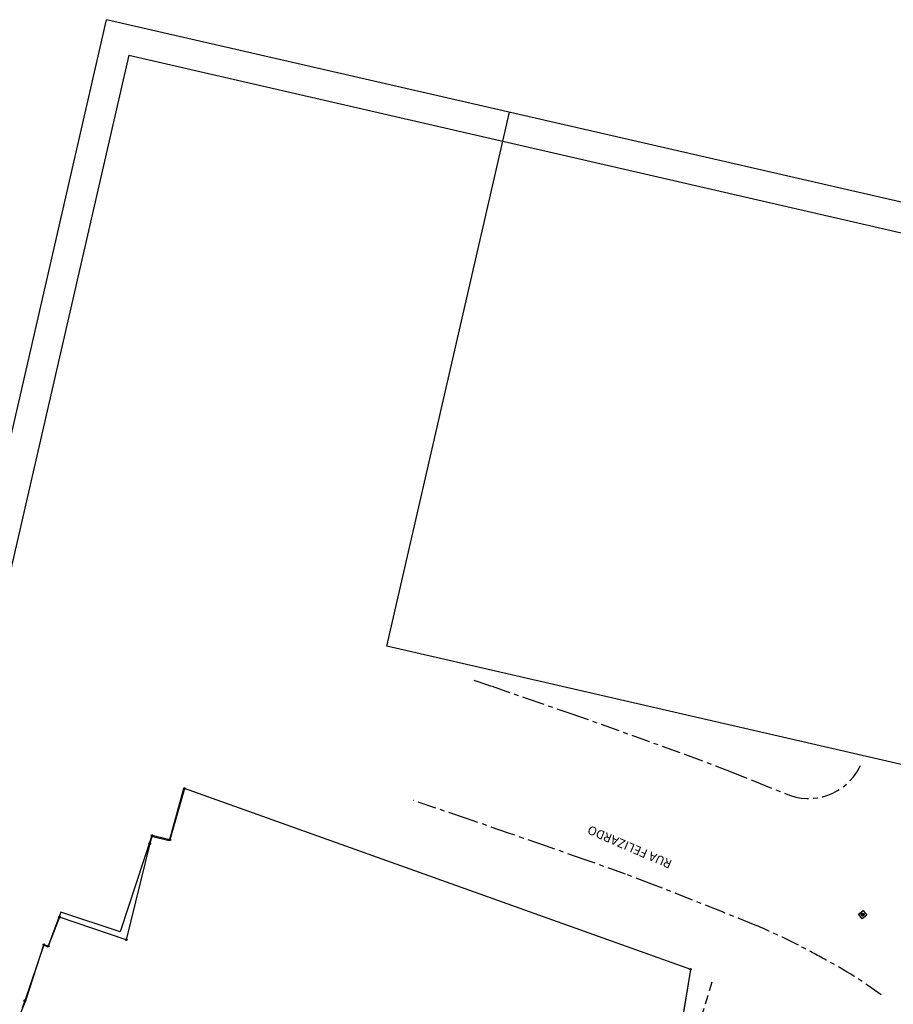
# Model space of a CAD drawing. Extents: x 182038 to 182244, y 1674088 to 1674353.
# Drawn here: x 182153 to 182212, y 1674287 to 1674353 of the extents above; entities that cross this region are included whole.
import ezdxf

# ---------------------------------------------------------------- set-up
doc = ezdxf.new("R2010")
doc.units = 0
doc.header["$LTSCALE"] = 0.125
doc.header["$MEASUREMENT"] = 0
doc.linetypes.add('MEIO-FIO', pattern=[17.5, 10, -2.5, 2.5, -2.5])
doc.linetypes.add('TRACEJADA', pattern=[7.5, 5, -2.5])
doc.layers.get('0').update_dxf_attribs({"linetype": 'CONTINUOUS'})
for name, color, linetype in [('11-11-08-MURO', 32, 'CONTINUOUS'), ('CANAL-13-12-2006', 6, 'CONTINUOUS'), ('INFRAESTRUTURA', 5, 'CONTINUOUS'), ('M-POL--', 2, 'CONTINUOUS'), ('MEIO-FIO', 9, 'MEIO-FIO'), ('MOLD-P08V2', 14, 'CONTINUOUS'), ('MURO-EXISTENTE', 32, 'CONTINUOUS'), ('SELO-P02V2', 7, 'CONTINUOUS'), ('TEXTO', 12, 'CONTINUOUS')]:
    doc.layers.add(name, color=color, linetype=linetype)
doc.styles.add('STANDART', font='ROMANT.SHX')

# ---------------------------------------------------------------- blocks, each defined once
blk = doc.blocks.new('EPV')
at = {"color": 5, "linetype": 'CONTINUOUS'}
blk.add_circle((0, 0), 0.2, dxfattribs=at)
at = {"layer": 'INFRAESTRUTURA', "linetype": 'CONTINUOUS'}
for p, q in [((-0.4, 0.4), (0.4, 0.4)), ((-0.4, -0.4), (-0.4, 0.4)), ((-0.14, 0.14), (0.14, -0.14)), ((0.14, 0.14), (-0.14, -0.14)), ((0.4, 0.4), (0.4, -0.4)), ((0.4, -0.4), (-0.4, -0.4))]:
    blk.add_line(p, q, dxfattribs=at)

msp = doc.modelspace()

# ---------------------------------------------------------------- linework, layer by layer
at = {"layer": '11-11-08-MURO', "linetype": 'CONTINUOUS'}
msp.add_line((182197.851, 1674284.769), (182198.51, 1674288.885), dxfattribs=at)
at = {"layer": 'CANAL-13-12-2006', "linetype": 'TRACEJADA'}
msp.add_lwpolyline([(182149.306, 1674130.683), (182165.764, 1674170.876), (182171.253, 1674184.061), (182175.129, 1674199.457), (182187.885, 1674247.951), (182200.041, 1674288.331)], dxfattribs=at)
at = {"layer": 'M-POL--', "linetype": 'CONTINUOUS'}
msp.add_lwpolyline([(182195.901, 1674273.096), (182198.51, 1674288.885), (182164.307, 1674301.09), (182163.314, 1674297.642), (182162.128, 1674297.917), (182161.96, 1674297.39), (182160.381, 1674290.886), (182155.872, 1674292.405), (182155.098, 1674290.455), (182154.815, 1674290.552), (182153.52, 1674286.755), (182153.334, 1674286.294)], dxfattribs=at)
at = {"layer": 'M-POL--', "color": 1, "linetype": 'CONTINUOUS'}
for centre in [(182164.307, 1674301.09), (182162.128, 1674297.917), (182161.96, 1674297.39), (182163.314, 1674297.642), (182155.872, 1674292.405), (182154.815, 1674290.552), (182155.098, 1674290.455), (182160.381, 1674290.886), (182198.51, 1674288.885), (182153.52, 1674286.755)]:
    msp.add_circle(centre, 0.0625, dxfattribs=at)
at = {"layer": 'MEIO-FIO', "linetype": 'MEIO-FIO'}
for points in [[(182183.862, 1674308.424), (182185.088, 1674308.001), (182187.405, 1674307.194), (182190.413, 1674306.172), (182198.151, 1674303.401), (182201.14, 1674302.265), (182202.812, 1674301.599), (182205.244, 1674300.62)], [(182202.873, 1674291.872), (182200.666, 1674292.76), (182196.001, 1674294.6), (182194.11, 1674295.316), (182191.385, 1674296.283), (182188.706, 1674297.224), (182186.207, 1674298.086), (182183.361, 1674299.076), (182179.773, 1674300.293)]]:
    msp.add_lwpolyline(points, dxfattribs=at)
for centre, radius, start, end in [((182206.46, 1674304.326), 3.9, 251.83215, 338.01848), ((182186.039, 1674251.943), 43.333, 62.88735, 67.13916), ((182162.775, 1674207.826), 93.206, 61.21311, 62.51808), ((182194.54, 1674264.691), 28.075, 53.16918, 62.14254)]:
    msp.add_arc(centre, radius, start, end, dxfattribs=at)
at = {"layer": 'MOLD-P08V2'}
for q in [(182105.7, 1674111.909), (182241.759, 1674331.966)]:
    msp.add_line((182160.543, 1674350.625), q, dxfattribs=at)
at = {"layer": 'MURO-EXISTENTE', "linetype": 'CONTINUOUS'}
msp.add_line((182198.51, 1674288.885), (182164.307, 1674301.09), dxfattribs=at)
msp.add_lwpolyline([(182164.253, 1674301.069), (182163.286, 1674297.563), (182162.084, 1674297.852), (182159.954, 1674291.418), (182155.954, 1674292.747), (182155.069, 1674290.398), (182154.777, 1674290.518), (182153.57, 1674286.764), (182150.9, 1674280.277), (182153.934, 1674279.232), (182150.678, 1674266.534), (182154.685, 1674265.142), (182151.839, 1674254.955), (182149.075, 1674243.755), (182144.176, 1674230.687), (182138.605, 1674206.505)], dxfattribs=at)
at = {"layer": 'SELO-P02V2'}
for p, q in [((182102.632, 1674107.484), (182159.041, 1674353.022)), ((182244.156, 1674333.468), (182159.041, 1674353.022)), ((182177.98, 1674310.707), (182186.264, 1674346.768)), ((182177.98, 1674310.707), (182186.264, 1674346.768)), ((182235.872, 1674297.407), (182177.98, 1674310.707))]:
    msp.add_line(p, q, dxfattribs=at)

# ---------------------------------------------------------------- block references
at = {"layer": 'INFRAESTRUTURA', "linetype": 'CONTINUOUS', "xscale": 0.5, "yscale": 0.5, "zscale": 0.5, "rotation": 218.028781238017}
msp.add_blockref('EPV', (182210.126, 1674292.58), dxfattribs=at)

# ---------------------------------------------------------------- texts
at = {"layer": 'TEXTO', "linetype": 'CONTINUOUS', "style": 'STANDART'}
msp.add_text('RUA FELIZARDO', height=0.6, rotation=156.70592, dxfattribs=at).set_placement((182197.303, 1674296.22))

doc.saveas('drawing.dxf')
